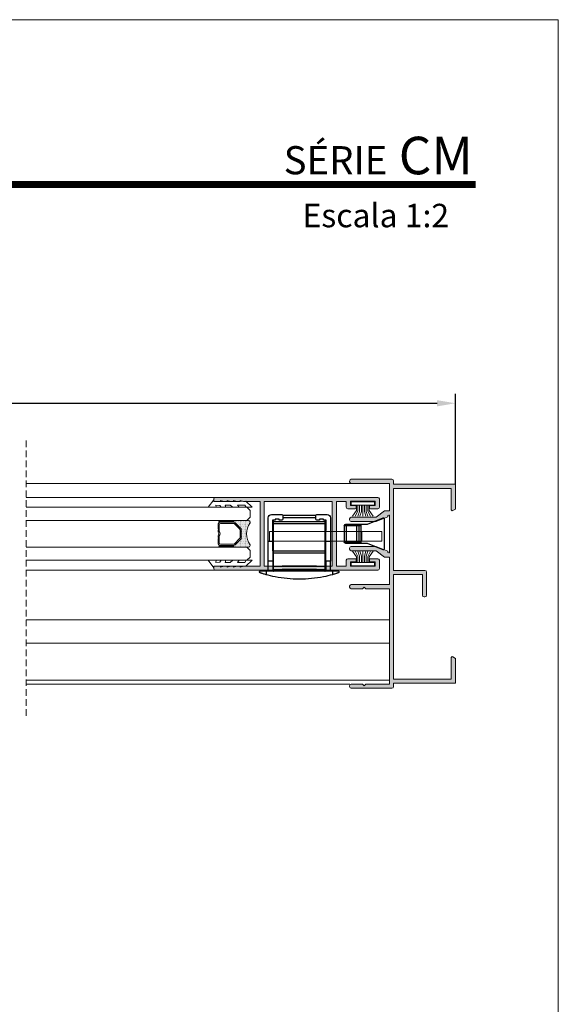
# Model space of a CAD drawing. Units: millimetres. Extents: x 2308 to 2728, y 1033 to 1330.
# Drawn here: x 2647 to 2728, y 1181 to 1330 of the extents above; entities that cross this region are included whole.
import ezdxf

# ---------------------------------------------------------------- set-up
doc = ezdxf.new("R2010")
doc.units = ezdxf.units.MM
doc.linetypes.add('DASHEDX2', pattern=[1.5, 1, -0.5])
doc.layers.get('0').update_dxf_attribs({"lineweight": 9})
doc.layers.add('LIMITES', color=141, linetype='Continuous', lineweight=9)
doc.layers.add('PERFIL', color=7, linetype='Continuous', lineweight=9)
for name, color, linetype in [('PV-CBB', 7, 'Continuous'), ('ROT', 7, 'Continuous'), ('SOMBRA', 18, 'Continuous')]:
    doc.layers.add(name, color=color, linetype=linetype)
doc.layers.add('VIDRO', color=7, linetype='Continuous', lineweight=5, true_color=0x00d900)
doc.styles.add('AVANTGARDE', font='Avgardn.ttf', dxfattribs={"height": 14})
doc.dimstyles.get("Standard").update_dxf_attribs({"dimtxt": 2.5, "dimasz": 2.5, "dimexe": 1.5, "dimexo": 1, "dimgap": 1, "dimtad": 0, "dimtih": 1, "dimtoh": 1, "dimzin": 0, "dimdsep": 46, "dimtxsty": 'Standard', "dimcen": 2.5, "dimadec": 0, "dimazin": 0, "dimtfac": 1, "dimtofl": 0, "dimtmove": 0, "dimatfit": 3, "dimfxl": 0, "dimtolj": 1, "dimtzin": 0, "dimarcsym": 0})

# ---------------------------------------------------------------- blocks, each defined once
blk = doc.blocks.new('*D31')
at = {"color": 0, "lineweight": -2}
for p, q in [((2413.57, 1257.79), (2413.57, 1273.21)), ((2712.37, 1259.63), (2712.37, 1273.21)), ((2416.37, 1271.77), (2709.57, 1271.77))]:
    blk.add_line(p, q, dxfattribs=at)
at = {"color": 0}
for points in [[(2416.37, 1272.23), (2416.37, 1271.3), (2413.57, 1271.77)], [(2709.57, 1272.23), (2709.57, 1271.3), (2712.37, 1271.77)]]:
    blk.add_solid(points, dxfattribs=at)
at = {"layer": 'DEFPOINTS', "color": 0}
for p in [(2712.37, 1271.77), (2712.37, 1259.55), (2413.57, 1257.71)]:
    blk.add_point(p, dxfattribs=at)
at = {"color": 0, "insert": (2560.2, 1273.97), "char_height": 2.8, "attachment_point": 5}
blk.add_mtext('\\A1;L', dxfattribs=at)
blk = doc.blocks.new('*U2')
at = {"layer": 'ROT', "extrusion": (3e-15, -1, -4e-16)}
h = blk.add_hatch(dxfattribs=at)
h.set_pattern_fill('ANSI31', color=251, scale=0.005, style=0)
h.set_pattern_definition([(45, (-32.96127, -36.329733), (-0.01122532, 0.01122532), [])])
h.paths.add_polyline_path([(-2.78, 12.5), (-2.78, 12.62), (2.42, 12.62), (2.42, 12.5)])
h = blk.add_hatch(dxfattribs=at)
h.set_pattern_fill('ANSI31', color=251, scale=0.005, style=0)
h.set_pattern_definition([(45, (-32.96127, -34.449733), (-0.01122532, 0.01122532), [])])
h.paths.add_polyline_path([(-2.78, 14.38), (-2.78, 14.5), (2.42, 14.5), (2.42, 14.38)])
h = blk.add_hatch(dxfattribs=at)
h.set_pattern_fill('ANSI31', color=251, scale=0.005, style=0)
h.set_pattern_definition([(45, (-32.96127, 1.170267), (-0.01122532, 0.01122532), [])])
h.paths.add_polyline_path([(-2.78, 50), (-2.78, 50.12), (2.42, 50.12), (2.42, 50)])
h = blk.add_hatch(dxfattribs=at)
h.set_pattern_fill('ANSI31', color=251, scale=0.005, style=0)
h.set_pattern_definition([(45, (-32.96127, 3.050267), (-0.01122532, 0.01122532), [])])
h.paths.add_polyline_path([(-2.78, 51.88), (-2.78, 52), (2.42, 52), (2.42, 51.88)])
at = {"layer": 'PERFIL', "color": 251}
for p, q in [((-12.62, 5.23, 100), (-12.62, 3.77, 100)), ((-12.62, 5.23, 100), (4.33, 5.23, 100)), ((-9.62, 5.23, 100), (-9.62, 3.77, 100)), ((4.33, 5.23, 100), (4.33, 3.77, 100)), ((-12.62, 3.77, 100), (4.33, 3.77, 100))]:
    blk.add_line(p, q, dxfattribs=at)
at = {"layer": 'PV-CBB', "color": 251}
for p, q in [((-2.83, 7.78), (-4.38, 7.78)), ((2.33, 7.67), (-2.68, 7.67)), ((-2.68, 7.08), (-2.68, 7.63)), ((2.32, 7.63), (2.32, 7.08)), ((4.02, 7.78), (2.47, 7.78)), ((-12.97, 7.2), (-12.97, 2.55)), ((-10.47, 6.33), (-12.83, 7.29)), ((-9.47, 6.33), (-10.47, 6.33)), ((-9.17, 6.33), (-9.47, 6.33)), ((-9.47, 6.33), (-9.47, 6.08)), ((-9.47, 6.08), (-9.17, 6.08)), ((-9.47, 6.08), (-9.47, 3.68)), ((-9, 6.33), (-9.17, 6.33)), ((-9.17, 6.33), (-9.17, 6.08)), ((-9.17, 6.08), (-9.17, 3.68)), ((-9.17, 6.08), (-8.82, 6.08)), ((-7.43, 6.33), (-9, 6.33)), ((-8.82, 6.08), (-8.82, 3.68)), ((-8.82, 6.08), (-7.26, 6.08)), ((-7.22, 6.33), (-7.43, 6.33)), ((-7.26, 6.08), (-7.26, 3.68)), ((-7.26, 6.08), (-6.97, 6.08)), ((-6.97, 6.08), (-6.97, 3.68)), ((-4.88, 7.27), (-4.88, 3.77)), ((-4.2, 3.77), (-4.23, 6.93)), ((-4.23, 6.93), (-3.83, 6.93)), ((-4.05, 6.93), (-4.05, 6.72)), ((-4.05, 6.72), (-4.05, 6.37)), ((3.7, 6.72), (-4.05, 6.72)), ((-4.05, 6.37), (-4.05, 2.32)), ((-4.05, 6.37), (3.7, 6.37)), ((-3.83, 6.93), (-3.83, 7.08)), ((-3.83, 7.08), (-3.23, 7.08)), ((-3.23, 6.93), (-2.83, 6.93)), ((-3.23, 7.08), (-3.23, 6.93)), ((2.32, 7.32), (-2.68, 7.32)), ((2.47, 6.93), (2.87, 6.93)), ((2.87, 7.08), (3.47, 7.08)), ((2.87, 6.93), (2.87, 7.08)), ((3.47, 6.93), (3.87, 6.93)), ((3.47, 7.08), (3.47, 6.93)), ((3.7, 6.72), (3.7, 6.93)), ((3.7, 6.37), (3.7, 6.72)), ((3.7, 2.32), (3.7, 6.37)), ((3.87, 6.93), (3.85, 3.77)), ((4.52, 3.77), (4.52, 7.27)), ((-12.83, 2.46), (-10.47, 3.43)), ((-10.47, 3.43), (-9.47, 3.43)), ((-9.17, 3.68), (-9.47, 3.68)), ((-9.47, 3.68), (-9.47, 3.43)), ((-9.47, 3.43), (-9.17, 3.43)), ((-8.82, 3.68), (-9.17, 3.68)), ((-9.17, 3.68), (-9.17, 3.43)), ((-9.17, 3.43), (-9, 3.43)), ((-9, 3.43), (-7.43, 3.43)), ((-7.26, 3.68), (-8.82, 3.68)), ((-7.43, 3.43), (-7.22, 3.43)), ((-6.97, 3.68), (-7.26, 3.68)), ((-4.2, 3.77), (-4.88, 3.77)), ((-4.88, 3.77), (-4.88, 0.77)), ((-4.18, 0.77), (-4.2, 3.77)), ((3.85, 3.77), (3.83, 0.77)), ((4.52, 3.77), (3.85, 3.77)), ((4.52, 0.77), (4.52, 3.77)), ((-4.05, 2.32), (-4.05, 1.97)), ((3.7, 2.32), (-4.05, 2.32)), ((-4.05, 1.97), (-4.05, -0.02)), ((-4.05, 1.97), (3.7, 1.97)), ((3.7, 1.97), (3.7, 2.32)), ((3.7, -0.02), (3.7, 1.97)), ((-4.88, -0.73), (-4.88, 0.77)), ((-4.88, 0.77), (-4.18, 0.77)), ((-4.18, 0.77), (-4.17, -0.73)), ((3.83, 0.77), (3.82, -0.73)), ((3.83, 0.77), (4.52, 0.77)), ((4.52, -0.73), (4.52, 0.77)), ((-5.18, -0.73), (-6.03, -0.73)), ((-5.18, -0.73), (-5.18, -1.29)), ((-4.17, -0.73), (-5.18, -0.73)), ((-4.07, -0.83), (-4.17, -0.73)), ((-3.97, -0.73), (-4.07, -0.83)), ((3.7, -0.02), (-4.05, -0.02)), ((-4.05, -0.02), (-4.05, -0.53)), ((3.7, -0.53), (-4.05, -0.53)), ((3.62, -0.73), (-3.97, -0.73)), ((3.72, -0.83), (3.62, -0.73)), ((3.7, -0.53), (3.7, -0.02)), ((3.82, -0.73), (3.72, -0.83)), ((4.83, -0.73), (3.82, -0.73)), ((4.83, -0.73), (4.83, -1.29)), ((5.68, -0.73), (4.83, -0.73))]:
    blk.add_line(p, q, dxfattribs=at)
for centre, radius, start, end in [((-4.38, 7.27), 0.5, 90, 180), ((-2.83, 7.63), 0.15, 0, 90), ((2.47, 7.63), 0.15, 90, 180), ((4.02, 7.27), 0.5, 0, 90), ((-12.87, 7.2), 0.1, 67.6075, 180), ((-7.22, 6.08), 0.25, 0, 90), ((-2.83, 7.08), 0.15, 270, 0), ((2.47, 7.08), 0.15, 180, 270), ((-7.22, 3.68), 0.25, 270, 0), ((-12.87, 2.55), 0.1, 180, 292.3925)]:
    blk.add_arc(centre, radius, start, end, dxfattribs=at)
for centre, major_axis, start_param, end_param in [((-9, 6.08), (0, 0.25), 4.712389, 6.283185), ((-7.43, 6.08), (0, -0.25), 1.570796, 3.141593), ((-9, 3.68), (0, -0.25), 0, 1.570796), ((-7.43, 3.68), (0, -0.25), 0, 1.570796)]:
    blk.add_ellipse(centre, major_axis=major_axis, ratio=0.707107, start_param=start_param, end_param=end_param, dxfattribs=at)
for points, knots in [([(-6.03, -0.73), (-6.07, -0.73), (-6.11, -0.75), (-6.16, -0.81), (-6.17, -0.84), (-6.17, -0.87)], [2.495501, 2.495501, 2.495501, 2.495501, 3.105211, 3.105211, 3.714921, 3.714921, 3.714921, 3.714921]), ([(-6.17, -0.87), (-6.17, -0.89), (-6.17, -0.91), (-6.16, -0.95), (-6.14, -0.97), (-6.12, -0.99), (-6.1, -1), (-6.08, -1.01), (-6.08, -1.02), (-6.07, -1.02)], [0, 0, 0, 0, 0.3280683, 0.3280683, 0.6561367, 0.6561367, 0.9297057, 0.9297057, 0.995487, 0.995487, 0.995487, 0.995487]), ([(-6.07, -1.02), (-6.04, -1.03), (-6.01, -1.04), (-5.92, -1.07), (-5.87, -1.08), (-5.76, -1.12), (-5.7, -1.14), (-5.56, -1.18), (-5.48, -1.2), (-5.33, -1.25), (-5.25, -1.27), (-5.18, -1.29)], [0.981914, 0.981914, 0.981914, 0.981914, 1.411874, 1.411874, 1.882499, 1.882499, 2.374027, 2.374027, 2.865555, 2.865555, 3.341801, 3.341801, 3.341801, 3.341801]), ([(-5.18, -1.29), (-4.73, -1.42), (-4.28, -1.52), (-3.23, -1.73), (-2.62, -1.82), (-1.4, -1.94), (-0.79, -1.97), (-0.17, -1.97)], [4.312937, 4.312937, 4.312937, 4.312937, 7.044877, 7.044877, 10.567315, 10.567315, 14.089754, 14.089754, 14.089754, 14.089754]), ([(-0.17, -1.97), (0.44, -1.97), (1.05, -1.94), (2.27, -1.82), (2.88, -1.73), (3.93, -1.52), (4.38, -1.42), (4.83, -1.29)], [14.089754, 14.089754, 14.089754, 14.089754, 17.612192, 17.612192, 21.134631, 21.134631, 23.866571, 23.866571, 23.866571, 23.866571]), ([(4.83, -1.29), (4.9, -1.27), (4.98, -1.25), (5.13, -1.2), (5.21, -1.18), (5.35, -1.14), (5.41, -1.12), (5.52, -1.08), (5.57, -1.07), (5.66, -1.04), (5.69, -1.03), (5.72, -1.02)], [11.990833, 11.990833, 11.990833, 11.990833, 12.467079, 12.467079, 12.958607, 12.958607, 13.450135, 13.450135, 13.92076, 13.92076, 14.35072, 14.35072, 14.35072, 14.35072]), ([(5.82, -0.87), (5.82, -0.84), (5.81, -0.81), (5.76, -0.75), (5.72, -0.73), (5.68, -0.73)], [0, 0, 0, 0, 0.60971, 0.60971, 1.21942, 1.21942, 1.21942, 1.21942]), ([(5.72, -1.02), (5.73, -1.02), (5.73, -1.01), (5.75, -1), (5.77, -0.99), (5.79, -0.97), (5.81, -0.95), (5.82, -0.91), (5.82, -0.89), (5.82, -0.87)], [2.7194338, 2.7194338, 2.7194338, 2.7194338, 2.7852151, 2.7852151, 3.0587841, 3.0587841, 3.3868525, 3.3868525, 3.7149208, 3.7149208, 3.7149208, 3.7149208])]:
    blk.add_open_spline(points, degree=3, knots=knots, dxfattribs=at)
at = {"layer": 'ROT', "color": 251, "extrusion": (2.9e-15, -1, -3e-16), "elevation": 0.52}
for points in [[(-2.78, 12.5), (-2.78, 12.62), (2.42, 12.62), (2.42, 12.5)], [(-2.78, 14.38), (-2.78, 14.5), (2.42, 14.5), (2.42, 14.38)], [(-2.78, 50), (-2.78, 50.12), (2.42, 50.12), (2.42, 50)], [(-2.78, 51.88), (-2.78, 52), (2.42, 52), (2.42, 51.88)]]:
    blk.add_lwpolyline(points, close=True, dxfattribs=at)
at = {"layer": 'ROT', "color": 251, "extrusion": (2.9e-15, -1, -3e-16), "style": 'AVANTGARDE', "width": 1.1}
for p in [(-2.27, 12.94, 0.53), (-2.27, 50.44, 0.53)]:
    blk.add_text('ST   C', height=1.12, dxfattribs=at).set_placement(p)
at = {"layer": 'ROT', "color": 251, "extrusion": (2.9e-15, -1, -3e-16), "style": 'AVANTGARDE'}
for p in [(-0.74, 12.93, 0.53), (-0.74, 50.43, 0.53)]:
    blk.add_text('a', height=1.48, dxfattribs=at).set_placement(p)

msp = doc.modelspace()

# ---------------------------------------------------------------- hatches: boundary and pattern name
h = msp.add_hatch()
h.set_pattern_fill('ANSI37', color=251, scale=0.1, angle=90, style=0)
h.set_pattern_definition([(225, (2656.01211, 1275.91999), (0.1122532, -0.1122532), []), (315, (2656.01211, 1275.91999), (0.1122532, 0.1122532), [])])
edge = h.paths.add_edge_path()
edge.add_ellipse((2678.7585, 1253.9546), major_axis=(-0.0884, 0.0884), ratio=1, start_angle=135, end_angle=315, ccw=False)
edge.add_line((2678.7585, 1253.8296), (2676.7585, 1253.8296))
edge.add_ellipse((2676.7585, 1253.9546), major_axis=(-0.0884, 0.0884), ratio=1, start_angle=315, end_angle=495, ccw=False)
edge.add_line((2676.7585, 1254.0796), (2678.7585, 1254.0796))
h = msp.add_hatch()
h.set_pattern_fill('DOTS', color=251, scale=2, angle=90, style=0)
h.set_pattern_definition([(90, (2471.71975, 356.80196), (0.125, 0.0625), [0, -0.125])])
h.paths.add_polyline_path([(2679.1184, 1253.7198, 0.19891237), (2678.8532, 1253.8296), (2678.7585, 1253.8296, 1), (2678.7585, 1254.0796), (2681.1225, 1254.0796, -0.53496222), (2681.3534, 1253.7336, 0.32034382), (2681.3534, 1250.4256, -0.53496222), (2681.1225, 1250.0796), (2678.7585, 1250.0796, 1), (2678.7585, 1250.3296), (2678.8532, 1250.3296, 0.19891237), (2679.1184, 1250.4395), (2679.8987, 1251.2198, 0.19891237), (2680.0085, 1251.485), (2680.0085, 1252.6743, 0.19891237), (2679.8987, 1252.9395)])
h = msp.add_hatch()
h.set_pattern_fill('ANSI37', color=251, scale=0.1, angle=90, style=0)
h.set_pattern_definition([(225, (2656.01211, 1277.91999), (0.1122532, -0.1122532), []), (315, (2656.01211, 1277.91999), (0.1122532, 0.1122532), [])])
edge = h.paths.add_edge_path()
edge.add_ellipse((2678.7585, 1250.2046), major_axis=(-0.0884, 0.0884), ratio=1, start_angle=135, end_angle=315, ccw=False)
edge.add_line((2678.7585, 1250.0796), (2676.7585, 1250.0796))
edge.add_ellipse((2676.7585, 1250.2046), major_axis=(-0.0884, 0.0884), ratio=1, start_angle=315, end_angle=495, ccw=False)
edge.add_line((2676.7585, 1250.3296), (2678.7585, 1250.3296))
at = {"layer": 'SOMBRA'}
h = msp.add_hatch(color=256, dxfattribs=at)
edge = h.paths.add_edge_path()
edge.add_arc((2702.7423, 1260.0496), 0.25, 0, 90, ccw=False)
edge.add_line((2702.9923, 1260.0496), (2702.9923, 1259.5496))
edge.add_line((2702.9923, 1259.5496), (2712.3673, 1259.5496))
edge.add_line((2712.3673, 1259.5496), (2712.3673, 1255.8151))
edge.add_line((2712.3673, 1255.8151), (2711.9423, 1255.5697))
edge.add_arc((2711.8673, 1255.6996), 0.15, 180, 300, ccw=False)
edge.add_line((2711.7173, 1255.6996), (2711.7173, 1258.9246))
edge.add_line((2711.7173, 1258.9246), (2702.9923, 1258.9246))
edge.add_line((2702.9923, 1258.9246), (2702.9923, 1246.5496))
edge.add_line((2702.9923, 1246.5496), (2707.7423, 1246.5496))
edge.add_arc((2707.7423, 1246.2996), 0.25, 0, 90, ccw=False)
edge.add_line((2707.9923, 1246.2996), (2707.9923, 1242.7996))
edge.add_arc((2707.7423, 1242.7996), 0.25, 270, 360, ccw=False)
edge.add_line((2707.7423, 1242.5496), (2707.6173, 1242.5496))
edge.add_arc((2707.6173, 1242.7996), 0.25, 180, 270, ccw=False)
edge.add_line((2707.3673, 1242.7996), (2707.3673, 1245.9246))
edge.add_line((2707.3673, 1245.9246), (2702.9923, 1245.9246))
edge.add_line((2702.9923, 1245.9246), (2702.9923, 1230.1746))
edge.add_line((2702.9923, 1230.1746), (2711.7173, 1230.1746))
edge.add_line((2711.7173, 1230.1746), (2711.7173, 1233.3996))
edge.add_arc((2711.8673, 1233.3996), 0.15, 60, 180, ccw=False)
edge.add_line((2711.9423, 1233.5295), (2712.3673, 1233.2842))
edge.add_line((2712.3673, 1233.2842), (2712.3673, 1229.5496))
edge.add_line((2712.3673, 1229.5496), (2702.9923, 1229.5496))
edge.add_line((2702.9923, 1229.5496), (2702.9923, 1229.0496))
edge.add_arc((2702.7423, 1229.0496), 0.25, 270, 360, ccw=False)
edge.add_line((2702.7423, 1228.7996), (2696.6173, 1228.7996))
edge.add_arc((2696.6173, 1229.0496), 0.25, 180, 270, ccw=False)
edge.add_line((2696.3673, 1229.0496), (2696.3673, 1229.1746))
edge.add_arc((2696.6173, 1229.1746), 0.25, 90, 180, ccw=False)
edge.add_line((2696.6173, 1229.4246), (2698.3173, 1229.4246))
edge.add_line((2698.3173, 1229.4246), (2698.5673, 1229.1746))
edge.add_line((2698.5673, 1229.1746), (2698.8173, 1229.4246))
edge.add_line((2698.8173, 1229.4246), (2702.3673, 1229.4246))
edge.add_line((2702.3673, 1229.4246), (2702.3673, 1243.7996))
edge.add_line((2702.3673, 1243.7996), (2698.8173, 1243.7996))
edge.add_line((2698.8173, 1243.7996), (2698.5673, 1244.0496))
edge.add_line((2698.5673, 1244.0496), (2698.3173, 1243.7996))
edge.add_line((2698.3173, 1243.7996), (2696.6173, 1243.7996))
edge.add_arc((2696.6173, 1244.0496), 0.25, 180, 270, ccw=False)
edge.add_line((2696.3673, 1244.0496), (2696.3673, 1244.1746))
edge.add_arc((2696.6173, 1244.1746), 0.25, 90, 180, ccw=False)
edge.add_line((2696.6173, 1244.4246), (2702.3673, 1244.4246))
edge.add_line((2702.3673, 1244.4246), (2702.3673, 1248.5496))
edge.add_line((2702.3673, 1248.5496), (2701.6173, 1248.5496))
edge.add_line((2701.6173, 1248.5496), (2700.3673, 1249.5246))
edge.add_line((2700.3673, 1249.5246), (2696.6173, 1249.5246))
edge.add_arc((2696.6173, 1249.7746), 0.25, 180, 270, ccw=False)
edge.add_line((2696.3673, 1249.7746), (2696.3673, 1249.9246))
edge.add_arc((2696.6173, 1249.9246), 0.25, 90, 180, ccw=False)
edge.add_line((2696.6173, 1250.1746), (2700.3673, 1250.1746))
edge.add_line((2700.3673, 1250.1746), (2702.1173, 1249.4536))
edge.add_line((2702.1173, 1249.4536), (2702.1173, 1249.3496))
edge.add_arc((2702.2673, 1249.3496), 0.15, 180, 270)
edge.add_line((2702.2673, 1249.1996), (2702.3673, 1249.1996))
edge.add_line((2702.3673, 1249.1996), (2702.3673, 1254.8996))
edge.add_line((2702.3673, 1254.8996), (2702.2673, 1254.8996))
edge.add_arc((2702.2673, 1254.7496), 0.15, 90, 180)
edge.add_line((2702.1173, 1254.7496), (2702.1173, 1254.6457))
edge.add_line((2702.1173, 1254.6457), (2700.3673, 1253.9246))
edge.add_line((2700.3673, 1253.9246), (2696.6173, 1253.9246))
edge.add_arc((2696.6173, 1254.1746), 0.25, 180, 270, ccw=False)
edge.add_line((2696.3673, 1254.1746), (2696.3673, 1254.3246))
edge.add_arc((2696.6173, 1254.3246), 0.25, 90, 180, ccw=False)
edge.add_line((2696.6173, 1254.5746), (2700.3673, 1254.5746))
edge.add_line((2700.3673, 1254.5746), (2701.6173, 1255.5496))
edge.add_line((2701.6173, 1255.5496), (2702.3673, 1255.5496))
edge.add_line((2702.3673, 1255.5496), (2702.3673, 1259.6746))
edge.add_line((2702.3673, 1259.6746), (2696.6173, 1259.6746))
edge.add_arc((2696.6173, 1259.9246), 0.25, 180, 270, ccw=False)
edge.add_line((2696.3673, 1259.9246), (2696.3673, 1260.0246))
edge.add_arc((2696.6397, 1260.0282), 0.2724, 94.713205, 180.739417, ccw=False)
edge.add_line((2696.6173, 1260.2996), (2702.7423, 1260.2996))
h = msp.add_hatch(color=256, dxfattribs=at)
edge = h.paths.add_edge_path()
edge.add_line((2694.3673, 1252.0796), (2694.3673, 1247.2046))
edge.add_line((2694.3673, 1247.2046), (2695.8673, 1247.2046))
edge.add_line((2695.8673, 1247.2046), (2695.8673, 1248.0796))
edge.add_arc((2696.1173, 1248.0796), 0.25, 90, 180, ccw=False)
edge.add_line((2696.1173, 1248.3296), (2697.2173, 1248.3296))
edge.add_arc((2697.2173, 1248.1796), 0.15, 0, 90, ccw=False)
edge.add_line((2697.3673, 1248.1796), (2697.3673, 1247.9796))
edge.add_arc((2697.2173, 1247.9796), 0.15, 270, 360, ccw=False)
edge.add_line((2697.2173, 1247.8296), (2696.4923, 1247.8296))
edge.add_line((2696.4923, 1247.8296), (2696.4923, 1247.1796))
edge.add_line((2696.4923, 1247.1796), (2700.2423, 1247.1796))
edge.add_line((2700.2423, 1247.1796), (2700.2423, 1247.8296))
edge.add_line((2700.2423, 1247.8296), (2699.5173, 1247.8296))
edge.add_arc((2699.5173, 1247.9796), 0.15, 180, 270, ccw=False)
edge.add_line((2699.3673, 1247.9796), (2699.3673, 1248.1796))
edge.add_arc((2699.5173, 1248.1796), 0.15, 90, 180, ccw=False)
edge.add_line((2699.5173, 1248.3296), (2700.6173, 1248.3296))
edge.add_arc((2700.6173, 1248.0796), 0.25, 0, 90, ccw=False)
edge.add_line((2700.8673, 1248.0796), (2700.8673, 1246.8296))
edge.add_arc((2700.6173, 1246.8296), 0.25, 270, 360, ccw=False)
edge.add_line((2700.6173, 1246.5796), (2676.1173, 1246.5796))
edge.add_arc((2676.1173, 1246.8296), 0.25, 180, 270, ccw=False)
edge.add_line((2675.8673, 1246.8296), (2675.8673, 1247.2046))
edge.add_line((2675.8673, 1247.2046), (2676.8673, 1247.2046))
edge.add_line((2676.8673, 1247.2046), (2676.8673, 1247.0546))
edge.add_line((2676.8673, 1247.0546), (2677.3673, 1247.2046))
edge.add_line((2677.3673, 1247.2046), (2677.8673, 1247.2046))
edge.add_line((2677.8673, 1247.2046), (2677.8673, 1247.0546))
edge.add_line((2677.8673, 1247.0546), (2678.3673, 1247.2046))
edge.add_line((2678.3673, 1247.2046), (2678.8673, 1247.2046))
edge.add_line((2678.8673, 1247.2046), (2678.8673, 1247.0546))
edge.add_line((2678.8673, 1247.0546), (2679.3673, 1247.2046))
edge.add_line((2679.3673, 1247.2046), (2679.8673, 1247.2046))
edge.add_line((2679.8673, 1247.2046), (2679.8673, 1247.0546))
edge.add_line((2679.8673, 1247.0546), (2680.3673, 1247.2046))
edge.add_line((2680.3673, 1247.2046), (2682.8673, 1247.2046))
edge.add_line((2682.8673, 1247.2046), (2682.8673, 1252.0796))
edge.add_line((2682.8673, 1252.0796), (2682.8673, 1256.9546))
edge.add_line((2682.8673, 1256.9546), (2680.3673, 1256.9546))
edge.add_line((2680.3673, 1256.9546), (2679.8673, 1257.1046))
edge.add_line((2679.8673, 1257.1046), (2679.8673, 1256.9546))
edge.add_line((2679.8673, 1256.9546), (2679.3673, 1256.9546))
edge.add_line((2679.3673, 1256.9546), (2678.8673, 1257.1046))
edge.add_line((2678.8673, 1257.1046), (2678.8673, 1256.9546))
edge.add_line((2678.8673, 1256.9546), (2678.3673, 1256.9546))
edge.add_line((2678.3673, 1256.9546), (2677.8673, 1257.1046))
edge.add_line((2677.8673, 1257.1046), (2677.8673, 1256.9546))
edge.add_line((2677.8673, 1256.9546), (2677.3673, 1256.9546))
edge.add_line((2677.3673, 1256.9546), (2676.8673, 1257.1046))
edge.add_line((2676.8673, 1257.1046), (2676.8673, 1256.9546))
edge.add_line((2676.8673, 1256.9546), (2675.8673, 1256.9546))
edge.add_line((2675.8673, 1256.9546), (2675.8673, 1257.3296))
edge.add_arc((2676.1173, 1257.3296), 0.25, 90, 180, ccw=False)
edge.add_line((2676.1173, 1257.5796), (2700.6173, 1257.5796))
edge.add_arc((2700.6173, 1257.3296), 0.25, 0, 90, ccw=False)
edge.add_line((2700.8673, 1257.3296), (2700.8673, 1256.0796))
edge.add_arc((2700.6173, 1256.0796), 0.25, 270, 360, ccw=False)
edge.add_line((2700.6173, 1255.8296), (2699.5173, 1255.8296))
edge.add_arc((2699.5173, 1255.9796), 0.15, 180, 270, ccw=False)
edge.add_line((2699.3673, 1255.9796), (2699.3673, 1256.1796))
edge.add_arc((2699.5173, 1256.1796), 0.15, 90, 180, ccw=False)
edge.add_line((2699.5173, 1256.3296), (2700.2423, 1256.3296))
edge.add_line((2700.2423, 1256.3296), (2700.2423, 1256.9796))
edge.add_line((2700.2423, 1256.9796), (2696.4923, 1256.9796))
edge.add_line((2696.4923, 1256.9796), (2696.4923, 1256.3296))
edge.add_line((2696.4923, 1256.3296), (2697.2173, 1256.3296))
edge.add_arc((2697.2173, 1256.1796), 0.15, 0, 90, ccw=False)
edge.add_line((2697.3673, 1256.1796), (2697.3673, 1255.9796))
edge.add_arc((2697.2173, 1255.9796), 0.15, 270, 360, ccw=False)
edge.add_line((2697.2173, 1255.8296), (2696.1173, 1255.8296))
edge.add_arc((2696.1173, 1256.0796), 0.25, 180, 270, ccw=False)
edge.add_line((2695.8673, 1256.0796), (2695.8673, 1256.9546))
edge.add_line((2695.8673, 1256.9546), (2694.3673, 1256.9546))
edge.add_line((2694.3673, 1256.9546), (2694.3673, 1252.0796))
h.paths.add_polyline_path([(2683.4673, 1252.0796), (2683.4673, 1247.2046), (2693.7173, 1247.2046), (2693.7173, 1252.0796), (2693.7173, 1256.9546), (2683.4673, 1256.9546)], flags=16)

# ---------------------------------------------------------------- linework, layer by layer
for p, q in [((2696.6173, 1259.6746), (2647.5692, 1259.6746)), ((2676.1173, 1257.5796), (2647.5692, 1257.5796)), ((2647.5692, 1257.5796), (2651.2715, 1257.5796)), ((2676.1173, 1246.5796), (2647.5692, 1246.5796)), ((2702.3673, 1239.108), (2647.5692, 1239.108)), ((2702.3673, 1235.608), (2647.5692, 1235.608)), ((2702.3673, 1230.0246), (2647.5692, 1230.0246)), ((2696.3873, 1229.4246), (2647.5692, 1229.4246))]:
    msp.add_line(p, q)
at = {"color": 251}
for p, q in [((2697.3861, 1256.4148), (2697.3861, 1255.5764)), ((2697.6094, 1256.4148), (2697.6094, 1255.4871)), ((2697.8438, 1256.4148), (2697.8438, 1255.4536)), ((2698.1402, 1256.4148), (2698.1402, 1255.4536)), ((2698.3603, 1256.4148), (2698.3603, 1254.7284)), ((2698.5978, 1256.4148), (2698.5978, 1255.4536)), ((2698.8769, 1256.4148), (2698.8769, 1255.4536)), ((2699.1113, 1256.4148), (2699.1113, 1255.4871)), ((2699.3346, 1256.4148), (2699.3346, 1255.5764)), ((2697.3861, 1255.5764), (2696.8168, 1254.7173)), ((2697.6094, 1255.4871), (2697.2075, 1254.7173)), ((2697.8438, 1255.4536), (2697.6094, 1254.7173)), ((2698.1402, 1255.4536), (2697.9057, 1254.7173)), ((2698.5978, 1255.4536), (2698.8322, 1254.7173)), ((2698.8769, 1255.4536), (2699.1113, 1254.7173)), ((2699.1113, 1255.4871), (2699.5132, 1254.7173)), ((2699.3346, 1255.5764), (2699.9039, 1254.7173)), ((2697.3861, 1248.5829), (2696.8168, 1249.442)), ((2697.6094, 1248.6722), (2697.2075, 1249.442)), ((2697.8438, 1248.7056), (2697.6094, 1249.442)), ((2698.1402, 1248.7056), (2697.9057, 1249.442)), ((2698.3603, 1247.7444), (2698.3603, 1249.4308)), ((2698.5978, 1248.7056), (2698.8322, 1249.442)), ((2698.8769, 1248.7056), (2699.1113, 1249.442)), ((2699.1113, 1248.6722), (2699.5132, 1249.442)), ((2699.3346, 1248.5829), (2699.9039, 1249.442)), ((2697.3861, 1247.7444), (2697.3861, 1248.5829)), ((2697.6094, 1247.7444), (2697.6094, 1248.6722)), ((2697.8438, 1247.7444), (2697.8438, 1248.7056)), ((2698.1402, 1247.7444), (2698.1402, 1248.7056)), ((2698.5978, 1247.7444), (2698.5978, 1248.7056)), ((2698.8769, 1247.7444), (2698.8769, 1248.7056)), ((2699.1113, 1247.7444), (2699.1113, 1248.6722)), ((2699.3346, 1247.7444), (2699.3346, 1248.5829))]:
    msp.add_line(p, q, dxfattribs=at)
at = {"color": 72, "true_color": 0x7fbb00, "const_width": 1.0607}
msp.add_lwpolyline([(2715.3896, 1304.7653), (2337.5459, 1304.7653), (2337.5459, 1304.7653)], dxfattribs=at)
at = {"linetype": 'DASHEDX2'}
msp.add_lwpolyline([(2647.5692, 1266.1288), (2647.5692, 1224.3861)], dxfattribs=at)
for points in [[(2702.7423, 1260.2996, -0.41421356), (2702.9923, 1260.0496), (2702.9923, 1259.5496), (2712.3673, 1259.5496), (2712.3673, 1255.8151), (2711.9423, 1255.5697, -0.57735027), (2711.7173, 1255.6996), (2711.7173, 1258.9246), (2702.9923, 1258.9246), (2702.9923, 1246.5496), (2707.7423, 1246.5496, -0.41421356), (2707.9923, 1246.2996), (2707.9923, 1242.7996, -0.41421356), (2707.7423, 1242.5496), (2707.6173, 1242.5496, -0.41421356), (2707.3673, 1242.7996), (2707.3673, 1245.9246), (2702.9923, 1245.9246), (2702.9923, 1230.1746), (2711.7173, 1230.1746), (2711.7173, 1233.3996, -0.57735027), (2711.9423, 1233.5295), (2712.3673, 1233.2842), (2712.3673, 1229.5496), (2702.9923, 1229.5496), (2702.9923, 1229.0496, -0.41421356), (2702.7423, 1228.7996), (2696.6173, 1228.7996, -0.41421356), (2696.3673, 1229.0496), (2696.3673, 1229.1746, -0.41421356), (2696.6173, 1229.4246), (2698.3173, 1229.4246), (2698.5673, 1229.1746), (2698.8173, 1229.4246), (2702.3673, 1229.4246), (2702.3673, 1243.7996), (2698.8173, 1243.7996), (2698.5673, 1244.0496), (2698.3173, 1243.7996), (2696.6173, 1243.7996, -0.41421356), (2696.3673, 1244.0496), (2696.3673, 1244.1746, -0.41421356), (2696.6173, 1244.4246), (2702.3673, 1244.4246), (2702.3673, 1248.5496), (2701.6173, 1248.5496), (2700.3673, 1249.5246), (2696.6173, 1249.5246, -0.41421356), (2696.3673, 1249.7746), (2696.3673, 1249.9246, -0.41421356), (2696.6173, 1250.1746), (2700.3673, 1250.1746), (2702.1173, 1249.4536), (2702.1173, 1249.3496, 0.41421356), (2702.2673, 1249.1996), (2702.3673, 1249.1996), (2702.3673, 1254.8996), (2702.2673, 1254.8996, 0.41421356), (2702.1173, 1254.7496), (2702.1173, 1254.6457), (2700.3673, 1253.9246), (2696.6173, 1253.9246, -0.41421356), (2696.3673, 1254.1746), (2696.3673, 1254.3246, -0.41421356), (2696.6173, 1254.5746), (2700.3673, 1254.5746), (2701.6173, 1255.5496), (2702.3673, 1255.5496), (2702.3673, 1259.6746), (2696.6173, 1259.6746, -0.41421356), (2696.3673, 1259.9246), (2696.3673, 1260.0246, -0.3940426), (2696.6173, 1260.2996)], [(2694.3673, 1252.0796), (2694.3673, 1247.2046), (2695.8673, 1247.2046), (2695.8673, 1248.0796, -0.41421356), (2696.1173, 1248.3296), (2697.2173, 1248.3296, -0.41421356), (2697.3673, 1248.1796), (2697.3673, 1247.9796, -0.41421356), (2697.2173, 1247.8296), (2696.4923, 1247.8296), (2696.4923, 1247.1796), (2700.2423, 1247.1796), (2700.2423, 1247.8296), (2699.5173, 1247.8296, -0.41421356), (2699.3673, 1247.9796), (2699.3673, 1248.1796, -0.41421356), (2699.5173, 1248.3296), (2700.6173, 1248.3296, -0.41421356), (2700.8673, 1248.0796), (2700.8673, 1246.8296, -0.41421356), (2700.6173, 1246.5796), (2676.1173, 1246.5796, -0.41421356), (2675.8673, 1246.8296), (2675.8673, 1247.2046), (2676.8673, 1247.2046), (2676.8673, 1247.0546), (2677.3673, 1247.2046), (2677.8673, 1247.2046), (2677.8673, 1247.0546), (2678.3673, 1247.2046), (2678.8673, 1247.2046), (2678.8673, 1247.0546), (2679.3673, 1247.2046), (2679.8673, 1247.2046), (2679.8673, 1247.0546), (2680.3673, 1247.2046), (2682.8673, 1247.2046), (2682.8673, 1252.0796), (2682.8673, 1256.9546), (2680.3673, 1256.9546), (2679.8673, 1257.1046), (2679.8673, 1256.9546), (2679.3673, 1256.9546), (2678.8673, 1257.1046), (2678.8673, 1256.9546), (2678.3673, 1256.9546), (2677.8673, 1257.1046), (2677.8673, 1256.9546), (2677.3673, 1256.9546), (2676.8673, 1257.1046), (2676.8673, 1256.9546), (2675.8673, 1256.9546), (2675.8673, 1257.3296, -0.41421356), (2676.1173, 1257.5796), (2700.6173, 1257.5796, -0.41421356), (2700.8673, 1257.3296), (2700.8673, 1256.0796, -0.41421356), (2700.6173, 1255.8296), (2699.5173, 1255.8296, -0.41421356), (2699.3673, 1255.9796), (2699.3673, 1256.1796, -0.41421356), (2699.5173, 1256.3296), (2700.2423, 1256.3296), (2700.2423, 1256.9796), (2696.4923, 1256.9796), (2696.4923, 1256.3296), (2697.2173, 1256.3296, -0.41421356), (2697.3673, 1256.1796), (2697.3673, 1255.9796, -0.41421356), (2697.2173, 1255.8296), (2696.1173, 1255.8296, -0.41421356), (2695.8673, 1256.0796), (2695.8673, 1256.9546), (2694.3673, 1256.9546)]]:
    msp.add_lwpolyline(points, format="xyb", close=True)
at = {"color": 251}
for points in [[(2675.8673, 1257.2188), (2675.0298, 1256.0796), (2676.2173, 1256.0796), (2676.1548, 1256.3921), (2676.8048, 1256.3671), (2677.0048, 1256.0796), (2677.6798, 1256.0796), (2677.5673, 1256.3921), (2678.3423, 1256.4046), (2678.7173, 1256.0796), (2679.6798, 1256.0796), (2679.4423, 1256.4046), (2680.5423, 1256.3921), (2680.7423, 1256.0796), (2681.6423, 1256.0796), (2680.7173, 1256.9776), (2679.3403, 1256.9401), (2679.1572, 1256.9494), (2677.5923, 1256.9744), (2677.3673, 1256.9651), (2675.8673, 1256.9651)], [(2700.1103, 1256.9148), (2696.6103, 1256.9148), (2696.6103, 1256.4148), (2700.1103, 1256.4148)], [(2675.8673, 1246.9404), (2675.0298, 1248.0796), (2676.2173, 1248.0796), (2676.1548, 1247.7671), (2676.8048, 1247.7921), (2677.0048, 1248.0796), (2677.6798, 1248.0796), (2677.5673, 1247.7671), (2678.3423, 1247.7546), (2678.7173, 1248.0796), (2679.6798, 1248.0796), (2679.4423, 1247.7546), (2680.5423, 1247.7671), (2680.7423, 1248.0796), (2681.6423, 1248.0796), (2680.7173, 1247.1816), (2679.3403, 1247.2191), (2679.1572, 1247.2099), (2677.5923, 1247.1849), (2677.3673, 1247.1941), (2675.8673, 1247.1941)], [(2700.1103, 1247.2444), (2696.6103, 1247.2444), (2696.6103, 1247.7444), (2700.1103, 1247.7444)]]:
    msp.add_lwpolyline(points, close=True, dxfattribs=at)
msp.add_lwpolyline([(2683.4673, 1252.0796), (2683.4673, 1247.2046), (2693.7173, 1247.2046), (2693.7173, 1252.0796), (2693.7173, 1256.9546), (2683.4673, 1256.9546)], close=True)
for points in [[(2678.7585, 1250.3296), (2678.8532, 1250.3296, 0.19891237), (2679.1184, 1250.4395, -0.19891237), (2678.8532, 1250.3296), (2676.8835, 1250.3296, -0.41421356), (2676.5085, 1250.7046), (2676.5085, 1251.3296), (2676.6335, 1251.4546), (2676.5085, 1251.5796), (2676.5085, 1251.8284, 0.4975186), (2676.5085, 1252.3309), (2676.5085, 1252.5796), (2676.6335, 1252.7046), (2676.5085, 1252.8296), (2676.5085, 1253.4546, -0.41421356), (2676.8835, 1253.8296), (2678.8532, 1253.8296, -0.19891237), (2679.1184, 1253.7198), (2679.8987, 1252.9395, -0.19891237), (2680.0085, 1252.6743), (2680.0085, 1251.485, -0.19891237), (2679.8987, 1251.2198), (2679.1184, 1250.4395), (2679.8987, 1251.2198, 0.19891237), (2680.0085, 1251.485), (2680.0085, 1252.6743, 0.19891237), (2679.8987, 1252.9395), (2679.1184, 1253.7198, 0.19891237), (2678.8532, 1253.8296), (2678.7585, 1253.8296)], [(2678.7585, 1253.8296, 1), (2678.7585, 1254.0796), (2681.1225, 1254.0796, -0.53496222), (2681.3534, 1253.7336, 0.32034382), (2681.3534, 1250.4256, -0.53496222), (2681.1225, 1250.0796), (2678.7585, 1250.0796, 1), (2678.7585, 1250.3296)]]:
    msp.add_lwpolyline(points, format="xyb", dxfattribs=at)
for points in [[(2676.7585, 1254.0796), (2678.7585, 1254.0796, -1), (2678.7585, 1253.8296), (2676.7585, 1253.8296, -1)], [(2676.6885, 1251.7508, 0.38014296), (2676.6885, 1252.4085), (2676.6885, 1253.4546, -0.41421356), (2676.8835, 1253.6496), (2678.8532, 1253.6496, -0.19891237), (2678.9911, 1253.5925), (2679.7714, 1252.8122, -0.19891237), (2679.8285, 1252.6743), (2679.8285, 1251.485, -0.19891237), (2679.7714, 1251.3471), (2678.9911, 1250.5668, -0.19891237), (2678.8532, 1250.5096), (2676.8835, 1250.5096, -0.41421356), (2676.6885, 1250.7046)], [(2676.7585, 1250.3296), (2678.7585, 1250.3296, -1), (2678.7585, 1250.0796), (2676.7585, 1250.0796, -1)]]:
    msp.add_lwpolyline(points, format="xyb", close=True, dxfattribs=at)
at = {"layer": 'LIMITES', "color": 151}
msp.add_lwpolyline([(2307.8278, 1329.6179), (2307.8278, 1032.6179), (2727.8707, 1032.6179), (2727.8707, 1329.6179)], close=True, dxfattribs=at)
at = {"layer": 'VIDRO'}
for points in [[(2647.5692, 1256.0796), (2680.8725, 1256.0796), (2681.3725, 1255.5796), (2681.3725, 1254.5796), (2680.8725, 1254.0796), (2647.5692, 1254.0796)], [(2647.5692, 1250.0796), (2680.8725, 1250.0796), (2681.3725, 1249.5796), (2681.3725, 1248.5796), (2680.8725, 1248.0796), (2647.5692, 1248.0796)]]:
    msp.add_lwpolyline(points, dxfattribs=at)

# ---------------------------------------------------------------- block references
at = {"layer": 'PERFIL', "xscale": -1}
msp.add_blockref('*U2', (2688.5923, 1247.2046), dxfattribs=at)

# ---------------------------------------------------------------- texts
at = {"color": 72, "true_color": 0x7fbb00}
for s, insert, char_height, width, attachment_point in [('{\\fArial|b1|i1|c0|p34;\\H0.75x;SÉRIE\\H1.333x; CM}', (2714.973, 1309.131), 5.657143, 43.121031, 6), ('{\\fArial|b1|i1|c0|p34;Escala 1:2}', (2700.319, 1301.8489), 3.535714, 129.342998, 2)]:
    msp.add_mtext(s, dxfattribs=dict(at, insert=insert, char_height=char_height, width=width, attachment_point=attachment_point))

# ---------------------------------------------------------------- dimensions: what is measured, and where the dimension line sits
dim = msp.add_linear_dim(base=(2712.3673, 1271.7665), p1=(2413.5749, 1257.7124), p2=(2712.3673, 1259.5496), text='L', dimstyle='Standard', override={"dimscale": 0.8, "dimtxt": 3.5, "dimasz": 3.5, "dimexe": 1.8, "dimexo": 0.1, "dimtad": 1, "dimtih": 0, "dimtoh": 0, "dimlfac": 2, "dimcen": 1.5})
dim.commit()
dim.dimension.update_dxf_attribs({"geometry": '*D31', "text_midpoint": (2560.1961, 1271.7665), "dimtype": 160})

doc.saveas('drawing.dxf')
